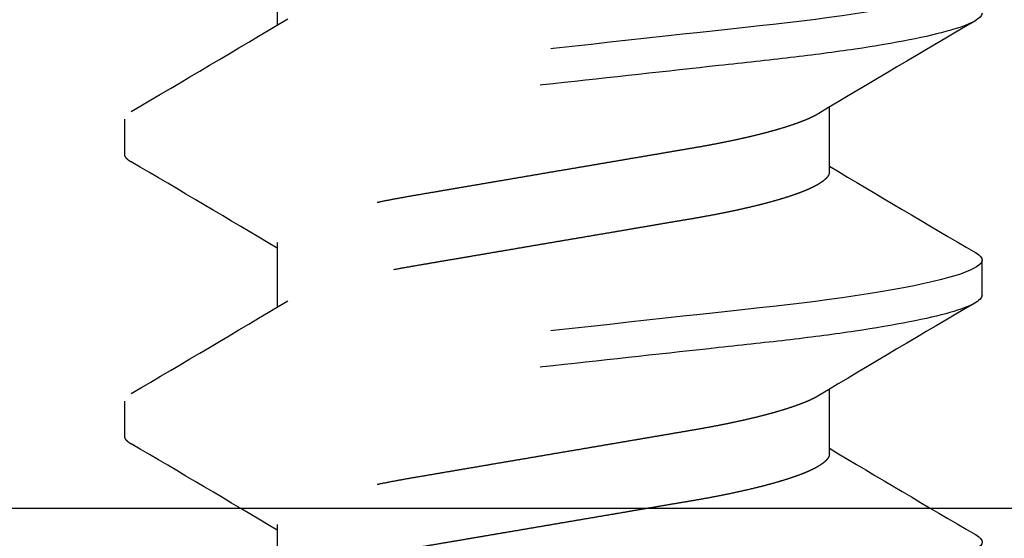
# Model space of a CAD drawing. Units: inches. Extents: x 0 to 128, y -43 to 43.
# Drawn here: x 117 to 117, y 11 to 11 of the extents above; entities that cross this region are included whole.
import ezdxf

# ---------------------------------------------------------------- set-up
doc = ezdxf.new("R2010")
doc.units = ezdxf.units.IN
doc.header["$LTSCALE"] = 0.25
doc.header["$MEASUREMENT"] = 0
doc.linetypes.add('HIDDEN2', pattern=[0.1875, 0.125, -0.0625])
doc.layers.add('Arcadia-Hidden', color=1, linetype='HIDDEN2')
doc.layers.add('Arcadia-Profile', color=6, linetype='Continuous')

# ---------------------------------------------------------------- blocks, each defined once
blk = doc.blocks.new('*U439')
for p, q in [((0.59647, 0.095), (0.58866, 0.095)), ((0.56912, 0.06117), (0.55477, 0.06117)), ((0.63162, 0.06117), (0.61727, 0.06117)), ((0.52225, -0.06117), (0.53661, -0.06117)), ((0.58475, -0.06117), (0.59911, -0.06117)), ((0.64725, -0.06117), (0.66161, -0.06117)), ((0.55741, -0.095), (0.56522, -0.095)), ((0.61991, -0.095), (0.62772, -0.095))]:
    blk.add_line(p, q)
at = {"flags": 128}
for points in [[(0.52449, 0.09351), (0.52457, 0.09366), (0.52498, 0.09425), (0.52539, 0.09467), (0.52578, 0.09492), (0.52616, 0.095), (0.52652, 0.09493), (0.52689, 0.0947), (0.52727, 0.09432), (0.52766, 0.09379), (0.52806, 0.09309), (0.52847, 0.09224), (0.52886, 0.09128), (0.52926, 0.09019), (0.52966, 0.08894), (0.53006, 0.08756), (0.53047, 0.08604), (0.53093, 0.08417), (0.53139, 0.08214), (0.53185, 0.07996), (0.53231, 0.07761), (0.53277, 0.07512), (0.53322, 0.0725), (0.53367, 0.06974), (0.53411, 0.06687), (0.53452, 0.06403), (0.53492, 0.06111), (0.53532, 0.05811), (0.5357, 0.05504), (0.53607, 0.0519), (0.53644, 0.04871), (0.53677, 0.04566), (0.53712, 0.04252), (0.53747, 0.03929), (0.53784, 0.03597), (0.53821, 0.03258), (0.53863, 0.02871), (0.53907, 0.02476), (0.53951, 0.02075), (0.53995, 0.01667), (0.54041, 0.01255), (0.54086, 0.00838), (0.54132, 0.0042), (0.54178, 0), (0.54222, -0.00399), (0.54266, -0.00797), (0.54309, -0.01193), (0.54352, -0.01585), (0.54395, -0.01974), (0.54437, -0.02357), (0.54476, -0.02713), (0.54514, -0.03063), (0.54552, -0.03407), (0.54588, -0.03742), (0.54624, -0.0407), (0.54663, -0.04426), (0.54701, -0.04771), (0.54739, -0.05107), (0.54778, -0.05439), (0.54819, -0.05763), (0.5486, -0.0608), (0.54902, -0.06388), (0.54946, -0.06687), (0.54987, -0.0696), (0.5503, -0.07223), (0.55073, -0.07474), (0.55116, -0.07713), (0.5516, -0.07939), (0.55203, -0.08151), (0.55245, -0.08338), (0.55286, -0.08511), (0.55327, -0.08672), (0.55368, -0.08818), (0.55408, -0.0895), (0.55453, -0.09081), (0.55497, -0.09194), (0.5554, -0.09289), (0.55582, -0.09366), (0.55623, -0.09425), (0.55664, -0.09467), (0.55703, -0.09492), (0.55741, -0.095), (0.55741, -0.095)], [(0.58699, 0.09351), (0.58707, 0.09366), (0.58748, 0.09425), (0.58789, 0.09467), (0.58828, 0.09492), (0.58866, 0.095), (0.58902, 0.09493), (0.58939, 0.0947), (0.58977, 0.09432), (0.59016, 0.09379), (0.59056, 0.09309), (0.59097, 0.09224), (0.59136, 0.09128), (0.59176, 0.09019), (0.59216, 0.08894), (0.59256, 0.08756), (0.59297, 0.08604), (0.59343, 0.08417), (0.59389, 0.08214), (0.59435, 0.07996), (0.59481, 0.07761), (0.59527, 0.07512), (0.59572, 0.0725), (0.59617, 0.06974), (0.59661, 0.06687), (0.59702, 0.06403), (0.59742, 0.06111), (0.59782, 0.05811), (0.5982, 0.05504), (0.59857, 0.0519), (0.59894, 0.04871), (0.59927, 0.04566), (0.59962, 0.04252), (0.59997, 0.03929), (0.60034, 0.03597), (0.60071, 0.03258), (0.60113, 0.02871), (0.60157, 0.02476), (0.60201, 0.02075), (0.60245, 0.01667), (0.60291, 0.01255), (0.60336, 0.00838), (0.60382, 0.0042), (0.60428, 0), (0.60472, -0.00399), (0.60515, -0.00797), (0.60559, -0.01193), (0.60602, -0.01585), (0.60645, -0.01974), (0.60687, -0.02357), (0.60726, -0.02713), (0.60764, -0.03063), (0.60802, -0.03407), (0.60838, -0.03742), (0.60874, -0.0407), (0.60913, -0.04426), (0.60951, -0.04771), (0.60989, -0.05107), (0.61028, -0.05439), (0.61069, -0.05763), (0.6111, -0.0608), (0.61152, -0.06388), (0.61196, -0.06687), (0.61237, -0.0696), (0.6128, -0.07223), (0.61323, -0.07474), (0.61366, -0.07713), (0.6141, -0.07939), (0.61453, -0.08151), (0.61495, -0.08338), (0.61536, -0.08511), (0.61577, -0.08672), (0.61618, -0.08818), (0.61658, -0.0895), (0.61703, -0.09081), (0.61747, -0.09194), (0.6179, -0.09289), (0.61832, -0.09366), (0.61873, -0.09425), (0.61914, -0.09467), (0.61953, -0.09492), (0.61991, -0.095), (0.61991, -0.095)], [(0.64949, 0.09351), (0.64957, 0.09366), (0.64998, 0.09425), (0.65039, 0.09467), (0.65078, 0.09492), (0.65116, 0.095), (0.65152, 0.09493), (0.65189, 0.0947), (0.65227, 0.09432), (0.65266, 0.09379), (0.65306, 0.09309), (0.65347, 0.09224), (0.65386, 0.09128), (0.65426, 0.09019), (0.65466, 0.08894), (0.65506, 0.08756), (0.65547, 0.08604), (0.65593, 0.08417), (0.65639, 0.08214), (0.65685, 0.07996), (0.65731, 0.07761), (0.65777, 0.07512), (0.65822, 0.0725), (0.65867, 0.06974), (0.65911, 0.06687), (0.65952, 0.06403), (0.65992, 0.06111), (0.66032, 0.05811), (0.6607, 0.05504), (0.66107, 0.0519), (0.66144, 0.04871), (0.66177, 0.04566), (0.66212, 0.04252), (0.66247, 0.03929), (0.66284, 0.03597), (0.66321, 0.03258), (0.66363, 0.02871), (0.66407, 0.02476), (0.66451, 0.02075), (0.66495, 0.01667), (0.66541, 0.01255), (0.66586, 0.00838), (0.66632, 0.0042), (0.66678, 0), (0.66722, -0.00399), (0.66765, -0.00797), (0.66809, -0.01193), (0.66852, -0.01585), (0.66895, -0.01974), (0.66937, -0.02357), (0.66976, -0.02713), (0.67014, -0.03063), (0.67052, -0.03407), (0.67088, -0.03742), (0.67124, -0.0407), (0.67163, -0.04426), (0.67201, -0.04771), (0.67239, -0.05107), (0.67278, -0.05439), (0.67319, -0.05763), (0.6736, -0.0608), (0.67402, -0.06388), (0.67446, -0.06687), (0.67487, -0.0696), (0.6753, -0.07223), (0.67573, -0.07474), (0.67616, -0.07713), (0.6766, -0.07939), (0.67703, -0.08151), (0.67745, -0.08338), (0.67786, -0.08511), (0.67827, -0.08672), (0.67868, -0.08818), (0.67908, -0.0895), (0.67953, -0.09081), (0.67997, -0.09194), (0.6804, -0.09289), (0.68082, -0.09366), (0.68123, -0.09425), (0.68164, -0.09467), (0.68203, -0.09492), (0.68241, -0.095), (0.68241, -0.095)]]:
    blk.add_lwpolyline(points, dxfattribs=at)
for centre, radius, start, end in [((4.02036, 2.13291), 4.03762, 210.33772, 210.91009), ((-3.05008, 2.22266), 4.21444, 329.1444, 329.65535), ((4.08432, 2.13377), 4.03932, 210.33784, 210.90997), ((-2.98623, 2.22186), 4.21288, 329.1443, 329.65544), ((-2.93062, -2.13388), 4.03952, 30.33785, 30.90996), ((-2.86812, -2.13388), 4.03952, 30.33785, 30.90996), ((4.20379, -2.22256), 4.21424, 149.14438, 149.65536), ((4.26763, -2.22335), 4.21581, 149.14448, 149.65526)]:
    blk.add_arc(centre, radius, start, end)
for points, knots in [([(0.53397, 0.095), (0.5351, 0.095), (0.53641, 0.09269), (0.53916, 0.08306), (0.5406, 0.07575), (0.54258, 0.06243), (0.54321, 0.05761), (0.5444, 0.04756), (0.54495, 0.04234), (0.54681, 0.02542), (0.5482, 0.01273), (0.55099, -0.01273), (0.55238, -0.02542), (0.55424, -0.04234), (0.55479, -0.04756), (0.55597, -0.05761), (0.55661, -0.06243), (0.55859, -0.07575), (0.56002, -0.08306), (0.56278, -0.09269), (0.56409, -0.095), (0.56522, -0.095)], [0, 0, 0, 0, 0.125, 0.125, 0.25, 0.25, 0.3125, 0.3125, 0.375, 0.375, 0.5, 0.5, 0.625, 0.625, 0.6875, 0.6875, 0.75, 0.75, 0.875, 0.875, 1, 1, 1, 1]), ([(0.59647, 0.095), (0.5976, 0.095), (0.59891, 0.09269), (0.60166, 0.08306), (0.6031, 0.07575), (0.60508, 0.06243), (0.60571, 0.05761), (0.6069, 0.04756), (0.60745, 0.04234), (0.60931, 0.02542), (0.6107, 0.01273), (0.61349, -0.01273), (0.61488, -0.02542), (0.61674, -0.04234), (0.61729, -0.04756), (0.61847, -0.05761), (0.61911, -0.06243), (0.62109, -0.07575), (0.62252, -0.08306), (0.62528, -0.09269), (0.62659, -0.095), (0.62772, -0.095)], [0, 0, 0, 0, 0.125, 0.125, 0.25, 0.25, 0.3125, 0.3125, 0.375, 0.375, 0.5, 0.5, 0.625, 0.625, 0.6875, 0.6875, 0.75, 0.75, 0.875, 0.875, 1, 1, 1, 1]), ([(0.56912, 0.06117), (0.56927, 0.06116), (0.56956, 0.06113), (0.57001, 0.06091), (0.57047, 0.06056), (0.57095, 0.06006), (0.57143, 0.05942), (0.57193, 0.05863), (0.57242, 0.0577), (0.57293, 0.05663), (0.57345, 0.05541), (0.57397, 0.05404), (0.57449, 0.05252), (0.57502, 0.05087), (0.57554, 0.04909), (0.57606, 0.0472), (0.57657, 0.04519), (0.57707, 0.04308), (0.57757, 0.04088), (0.57805, 0.03861), (0.57852, 0.03626), (0.57897, 0.03385), (0.57941, 0.0314), (0.57983, 0.0289), (0.58026, 0.02634), (0.58071, 0.0237), (0.58118, 0.02096), (0.58166, 0.01813), (0.58216, 0.01521), (0.58267, 0.01224), (0.58318, 0.00922), (0.5837, 0.00617), (0.58422, 0.00309), (0.58475, 0), (0.58527, -0.00308), (0.5858, -0.00615), (0.58632, -0.0092), (0.58683, -0.01221), (0.58733, -0.01516), (0.58782, -0.01804), (0.5883, -0.02084), (0.58876, -0.02356), (0.58924, -0.02637), (0.58973, -0.02925), (0.59023, -0.03219), (0.59075, -0.03505), (0.59129, -0.03783), (0.59185, -0.04051), (0.5924, -0.04296), (0.59293, -0.04518), (0.59344, -0.04719), (0.59396, -0.04908), (0.59448, -0.05086), (0.595, -0.0525), (0.59552, -0.054), (0.59603, -0.05535), (0.59654, -0.05658), (0.59708, -0.05771), (0.59746, -0.05846), (0.59768, -0.05878), (0.59769, -0.0588)], [0, 0, 0, 0, 0.016497, 0.033195, 0.050077, 0.067125, 0.084322, 0.101335, 0.118451, 0.135649, 0.152908, 0.170559, 0.188226, 0.205886, 0.223515, 0.24109, 0.258587, 0.275985, 0.293223, 0.31032, 0.327257, 0.344014, 0.360576, 0.376733, 0.393067, 0.409585, 0.426269, 0.443449, 0.460764, 0.478194, 0.495717, 0.51331, 0.530951, 0.548616, 0.566242, 0.583845, 0.601401, 0.618886, 0.636279, 0.65325, 0.670092, 0.686785, 0.703312, 0.722746, 0.741984, 0.761443, 0.781158, 0.801102, 0.821243, 0.838603, 0.856062, 0.873598, 0.891188, 0.908809, 0.926123, 0.943422, 0.960684, 0.977886, 0.998256, 1, 1, 1, 1]), ([(0.63162, 0.06117), (0.63177, 0.06116), (0.63206, 0.06113), (0.63251, 0.06091), (0.63297, 0.06056), (0.63345, 0.06006), (0.63393, 0.05942), (0.63443, 0.05863), (0.63492, 0.0577), (0.63543, 0.05663), (0.63595, 0.05541), (0.63647, 0.05404), (0.63699, 0.05252), (0.63752, 0.05087), (0.63804, 0.04909), (0.63856, 0.0472), (0.63907, 0.04519), (0.63957, 0.04308), (0.64007, 0.04088), (0.64055, 0.03861), (0.64102, 0.03626), (0.64147, 0.03385), (0.64191, 0.0314), (0.64233, 0.0289), (0.64276, 0.02634), (0.64321, 0.0237), (0.64368, 0.02096), (0.64416, 0.01813), (0.64466, 0.01521), (0.64517, 0.01224), (0.64568, 0.00922), (0.6462, 0.00617), (0.64672, 0.00309), (0.64725, 0), (0.64777, -0.00308), (0.6483, -0.00615), (0.64882, -0.0092), (0.64933, -0.01221), (0.64983, -0.01516), (0.65032, -0.01804), (0.6508, -0.02084), (0.65126, -0.02356), (0.65174, -0.02637), (0.65223, -0.02925), (0.65273, -0.03219), (0.65325, -0.03505), (0.65379, -0.03783), (0.65435, -0.04051), (0.6549, -0.04296), (0.65543, -0.04518), (0.65594, -0.04719), (0.65646, -0.04908), (0.65698, -0.05086), (0.6575, -0.0525), (0.65802, -0.054), (0.65853, -0.05535), (0.65904, -0.05658), (0.65958, -0.05771), (0.65996, -0.05846), (0.66018, -0.05878), (0.66019, -0.0588)], [0, 0, 0, 0, 0.016497, 0.033195, 0.050077, 0.067125, 0.084322, 0.101335, 0.118451, 0.135649, 0.152908, 0.170559, 0.188226, 0.205886, 0.223515, 0.24109, 0.258587, 0.275985, 0.293223, 0.31032, 0.327257, 0.344014, 0.360576, 0.376733, 0.393067, 0.409585, 0.426269, 0.443449, 0.460764, 0.478194, 0.495717, 0.51331, 0.530951, 0.548616, 0.566242, 0.583845, 0.601401, 0.618886, 0.636279, 0.65325, 0.670092, 0.686785, 0.703312, 0.722746, 0.741984, 0.761443, 0.781158, 0.801102, 0.821243, 0.838603, 0.856062, 0.873598, 0.891188, 0.908809, 0.926123, 0.943422, 0.960684, 0.977886, 0.998256, 1, 1, 1, 1]), ([(0.55618, 0.0588), (0.55622, 0.05874), (0.55643, 0.05842), (0.5568, 0.0577), (0.55731, 0.05663), (0.55782, 0.05541), (0.55834, 0.05404), (0.55887, 0.05252), (0.55939, 0.05087), (0.55992, 0.04909), (0.56043, 0.0472), (0.56095, 0.04519), (0.56145, 0.04308), (0.56194, 0.04088), (0.56242, 0.03861), (0.56289, 0.03626), (0.56334, 0.03385), (0.56378, 0.0314), (0.5642, 0.0289), (0.56464, 0.02634), (0.56509, 0.0237), (0.56556, 0.02096), (0.56604, 0.01813), (0.56653, 0.01521), (0.56704, 0.01224), (0.56756, 0.00922), (0.56808, 0.00617), (0.5686, 0.00309), (0.56912, 0), (0.56965, -0.00308), (0.57017, -0.00615), (0.57069, -0.0092), (0.5712, -0.01221), (0.57171, -0.01516), (0.5722, -0.01804), (0.57267, -0.02084), (0.57314, -0.02356), (0.57362, -0.02637), (0.57411, -0.02925), (0.57461, -0.03219), (0.57513, -0.03505), (0.57567, -0.03783), (0.57623, -0.04051), (0.57677, -0.04296), (0.5773, -0.04518), (0.57781, -0.04719), (0.57833, -0.04908), (0.57885, -0.05086), (0.57937, -0.0525), (0.57989, -0.054), (0.58041, -0.05535), (0.58092, -0.05657), (0.58146, -0.05772), (0.58202, -0.05876), (0.5826, -0.05965), (0.58316, -0.06034), (0.58371, -0.06082), (0.58424, -0.06112), (0.58458, -0.06115), (0.58475, -0.06117)], [0, 0, 0, 0, 0.004105, 0.021221, 0.038419, 0.055678, 0.073329, 0.090996, 0.108657, 0.126286, 0.143861, 0.161358, 0.178756, 0.195994, 0.213091, 0.230028, 0.246786, 0.263348, 0.279504, 0.295839, 0.312356, 0.329041, 0.34622, 0.363536, 0.380966, 0.398489, 0.416083, 0.433724, 0.451389, 0.469015, 0.486618, 0.504173, 0.521659, 0.539052, 0.556024, 0.572865, 0.589558, 0.606085, 0.62552, 0.644758, 0.664217, 0.683932, 0.703876, 0.724018, 0.741377, 0.758836, 0.776372, 0.793963, 0.811584, 0.828898, 0.846197, 0.863459, 0.880661, 0.901031, 0.921252, 0.94129, 0.961113, 0.980692, 1, 1, 1, 1]), ([(0.61868, 0.0588), (0.61872, 0.05874), (0.61893, 0.05842), (0.6193, 0.0577), (0.61981, 0.05663), (0.62032, 0.05541), (0.62084, 0.05404), (0.62137, 0.05252), (0.62189, 0.05087), (0.62242, 0.04909), (0.62293, 0.0472), (0.62345, 0.04519), (0.62395, 0.04308), (0.62444, 0.04088), (0.62492, 0.03861), (0.62539, 0.03626), (0.62584, 0.03385), (0.62628, 0.0314), (0.6267, 0.0289), (0.62714, 0.02634), (0.62759, 0.0237), (0.62806, 0.02096), (0.62854, 0.01813), (0.62903, 0.01521), (0.62954, 0.01224), (0.63006, 0.00922), (0.63058, 0.00617), (0.6311, 0.00309), (0.63162, 0), (0.63215, -0.00308), (0.63267, -0.00615), (0.63319, -0.0092), (0.6337, -0.01221), (0.63421, -0.01516), (0.6347, -0.01804), (0.63517, -0.02084), (0.63564, -0.02356), (0.63612, -0.02637), (0.63661, -0.02925), (0.63711, -0.03219), (0.63763, -0.03505), (0.63817, -0.03783), (0.63873, -0.04051), (0.63927, -0.04296), (0.6398, -0.04518), (0.64031, -0.04719), (0.64083, -0.04908), (0.64135, -0.05086), (0.64187, -0.0525), (0.64239, -0.054), (0.64291, -0.05535), (0.64342, -0.05657), (0.64396, -0.05772), (0.64452, -0.05876), (0.6451, -0.05965), (0.64566, -0.06034), (0.64621, -0.06082), (0.64674, -0.06112), (0.64708, -0.06115), (0.64725, -0.06117)], [0, 0, 0, 0, 0.004105, 0.021221, 0.038419, 0.055678, 0.073329, 0.090996, 0.108657, 0.126286, 0.143861, 0.161358, 0.178756, 0.195994, 0.213092, 0.230028, 0.246786, 0.263348, 0.279504, 0.295839, 0.312356, 0.329041, 0.34622, 0.363536, 0.380966, 0.398489, 0.416083, 0.433724, 0.451389, 0.469015, 0.486618, 0.504173, 0.521659, 0.539052, 0.556024, 0.572865, 0.589558, 0.606085, 0.62552, 0.644758, 0.664217, 0.683932, 0.703876, 0.724018, 0.741377, 0.758836, 0.776372, 0.793963, 0.811584, 0.828898, 0.846197, 0.863459, 0.880661, 0.901031, 0.921252, 0.94129, 0.961113, 0.980692, 1, 1, 1, 1]), ([(0.56522, -0.095), (0.56534, -0.09499), (0.56558, -0.09496), (0.56595, -0.09473), (0.56633, -0.09434), (0.56664, -0.09393), (0.56683, -0.0936), (0.56689, -0.0935)], [0, 0, 0, 0, 0.2228322, 0.4478968, 0.6750446, 0.904116, 1, 1, 1, 1]), ([(0.62772, -0.095), (0.62784, -0.09499), (0.62808, -0.09496), (0.62845, -0.09473), (0.62883, -0.09434), (0.62914, -0.09393), (0.62933, -0.0936), (0.62939, -0.0935)], [0, 0, 0, 0, 0.2228322, 0.4478968, 0.6750448, 0.904116, 1, 1, 1, 1])]:
    blk.add_open_spline(points, degree=3, knots=knots)
blk = doc.blocks.new('*U444')
at = {"lineweight": -3}
blk.add_lwpolyline([(0.75, 0.75), (0.75, 0), (0, 0), (0, 0.75), (0.125, 0.75), (0.125, 0.125), (0.625, 0.125), (0.625, 0.75)], close=True, dxfattribs=at)

msp = doc.modelspace()

# ---------------------------------------------------------------- block references
at = {"layer": 'Arcadia-Hidden', "lineweight": -3, "rotation": 270}
msp.add_blockref('*U439', (117.04298, 11.23704), dxfattribs=at)
at = {"layer": 'Arcadia-Profile', "lineweight": -3, "rotation": 90.00000000000003}
msp.add_blockref('*U444', (117.48073, 9.96833), dxfattribs=at)

doc.saveas('drawing.dxf')
